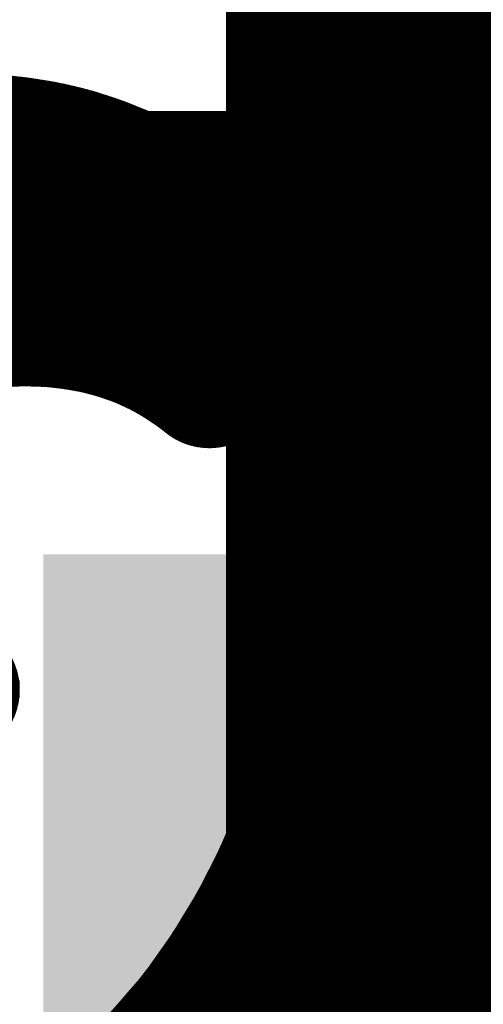
# Model space of a CAD drawing. Extents: x 0.6 to 43.7, y -0.2 to 15.4.
# Drawn here: x 19.9 to 20.3, y 7.1 to 7.8 of the extents above; entities that cross this region are included whole.
import ezdxf

# ---------------------------------------------------------------- set-up
doc = ezdxf.new("R2010")
doc.units = 0
for name, color, linetype in [('1', 12, 'CONTINUOUS'), ('16', 132, 'CONTINUOUS'), ('22', 253, 'CONTINUOUS')]:
    doc.layers.add(name, color=color, linetype=linetype)

# ---------------------------------------------------------------- blocks, each defined once
blk = doc.blocks.new('RECT')
blk.add_solid([(-0.5, -0.5), (0.5, -0.5), (-0.5, 0.5), (0.5, 0.5)])

msp = doc.modelspace()

# ---------------------------------------------------------------- linework, layer by layer
at = {"layer": '1', "const_width": 0.1524}
msp.add_lwpolyline([(21.4425, 7.6137), (19.7931, 7.6137)], dxfattribs=at)
at = {"layer": '16', "const_width": 0.1524}
msp.add_lwpolyline([(20.1662, 5.9665), (20.1662, 8.6483)], dxfattribs=at)
at = {"layer": '22', "const_width": 0.1}
for points in [[(20.1963, 7.8096), (20.195, 7.798)], [(20.2866, 7.8066), (20.2843, 7.7824)], [(20.195, 7.798), (20.1938, 7.7863)], [(20.1938, 7.7863), (20.1926, 7.7744)], [(20.2843, 7.7824), (20.2826, 7.758)], [(20.1926, 7.7744), (20.1916, 7.7624)], [(20.1916, 7.7624), (20.1906, 7.7504)], [(20.2826, 7.758), (20.2812, 7.7336)], [(20.1906, 7.7504), (20.1899, 7.7421)], [(20.1899, 7.7421), (20.1893, 7.7338)], [(20.1893, 7.7338), (20.1888, 7.7254)], [(20.2812, 7.7336), (20.2795, 7.7016)], [(20.1888, 7.7254), (20.1881, 7.7137)], [(20.1881, 7.7137), (20.1874, 7.7019)], [(20.1874, 7.7019), (20.1869, 7.69)], [(20.2795, 7.7016), (20.2787, 7.6693)], [(20.1869, 7.69), (20.1861, 7.6723)], [(19.8962, 7.6666), (19.8911, 7.6665)], [(19.9013, 7.6667), (19.8962, 7.6666)], [(19.9065, 7.6666), (19.9013, 7.6667)], [(19.9127, 7.6665), (19.9065, 7.6666)], [(19.919, 7.6662), (19.9127, 7.6665)], [(19.9254, 7.6658), (19.919, 7.6662)], [(20.1861, 7.6723), (20.1857, 7.6545)], [(20.2787, 7.6693), (20.2787, 7.6078)], [(19.9329, 7.6652), (19.9254, 7.6658)], [(19.9405, 7.6644), (19.9329, 7.6652)], [(19.9481, 7.6632), (19.9405, 7.6644)], [(19.9547, 7.6622), (19.9481, 7.6632)], [(19.9613, 7.661), (19.9547, 7.6622)], [(19.9679, 7.6595), (19.9613, 7.661)], [(19.975, 7.6578), (19.9679, 7.6595)], [(19.9821, 7.6559), (19.975, 7.6578)], [(19.9891, 7.6536), (19.9821, 7.6559)], [(19.995, 7.6517), (19.9891, 7.6536)], [(20.1857, 7.6545), (20.1854, 7.6365)], [(20.0009, 7.6496), (19.995, 7.6517)], [(20.0068, 7.6472), (20.0009, 7.6496)], [(20.0165, 7.6433), (20.0068, 7.6472)], [(20.026, 7.6387), (20.0165, 7.6433)], [(20.0354, 7.6333), (20.026, 7.6387)], [(20.0399, 7.6307), (20.0354, 7.6333)], [(20.1854, 7.6365), (20.1853, 7.626)], [(20.0444, 7.6279), (20.0399, 7.6307)], [(20.0489, 7.6249), (20.0444, 7.6279)], [(20.058, 7.6189), (20.0489, 7.6249)], [(20.1853, 7.626), (20.1853, 7.6153)], [(20.0669, 7.6121), (20.058, 7.6189)], [(19.8971, 7.6127), (19.8859, 7.6133)], [(19.908, 7.6116), (19.8971, 7.6127)], [(19.9191, 7.6104), (19.908, 7.6116)], [(19.9297, 7.6086), (19.9191, 7.6104)], [(20.0756, 7.6044), (20.0669, 7.6121)], [(20.1853, 7.6153), (20.1854, 7.6047)], [(19.9398, 7.6062), (19.9297, 7.6086)], [(19.947, 7.6046), (19.9398, 7.6062)], [(19.9539, 7.6026), (19.947, 7.6046)], [(19.9606, 7.6004), (19.9539, 7.6026)], [(20.078, 7.6023), (20.0756, 7.6044)], [(20.1854, 7.6047), (20.1855, 7.5913)], [(20.2787, 7.6078), (20.2794, 7.5788)], [(19.9689, 7.5977), (19.9606, 7.6004)], [(19.9768, 7.5947), (19.9689, 7.5977)], [(20.0803, 7.6002), (20.078, 7.6023)], [(20.0826, 7.5981), (20.0803, 7.6002)], [(20.0852, 7.5956), (20.0826, 7.5981)], [(20.0877, 7.5932), (20.0852, 7.5956)], [(19.9843, 7.5913), (19.9768, 7.5947)], [(19.9908, 7.5883), (19.9843, 7.5913)], [(20.0902, 7.5907), (20.0877, 7.5932)], [(20.0955, 7.5854), (20.0902, 7.5907)], [(20.1855, 7.5913), (20.1858, 7.5778)], [(19.9971, 7.5852), (19.9908, 7.5883)], [(20.003, 7.5818), (19.9971, 7.5852)], [(20.0107, 7.5775), (20.003, 7.5818)], [(20.1005, 7.58), (20.0955, 7.5854)], [(20.0178, 7.5728), (20.0107, 7.5775)], [(20.1053, 7.5745), (20.1005, 7.58)], [(20.1101, 7.5689), (20.1053, 7.5745)], [(20.1858, 7.5778), (20.1862, 7.5642)], [(20.2794, 7.5788), (20.2808, 7.5501)], [(20.0244, 7.5679), (20.0178, 7.5728)], [(20.0301, 7.5637), (20.0244, 7.5679)], [(20.1147, 7.5631), (20.1101, 7.5689)], [(20.0354, 7.5593), (20.0301, 7.5637)], [(20.119, 7.5573), (20.1147, 7.5631)], [(20.1862, 7.5642), (20.1867, 7.5477)], [(20.0403, 7.5548), (20.0354, 7.5593)], [(20.0452, 7.5502), (20.0403, 7.5548)], [(20.1232, 7.5517), (20.119, 7.5573)], [(20.0498, 7.5455), (20.0452, 7.5502)], [(20.1271, 7.546), (20.1232, 7.5517)], [(20.1867, 7.5477), (20.1875, 7.531)], [(20.2808, 7.5501), (20.2818, 7.5276)], [(19.8973, 7.5386), (19.9026, 7.5394)], [(19.9026, 7.5394), (19.9084, 7.5403)], [(19.9084, 7.5403), (19.914, 7.5409)], [(19.914, 7.5409), (19.9195, 7.5414)], [(19.9195, 7.5414), (19.9254, 7.542)], [(19.9254, 7.542), (19.9311, 7.5423)], [(19.9311, 7.5423), (19.9367, 7.5425)], [(19.9367, 7.5425), (19.9426, 7.5428)], [(19.9426, 7.5428), (19.9484, 7.5428)], [(19.9484, 7.5428), (19.9539, 7.5426)], [(19.9539, 7.5426), (19.9607, 7.5424)], [(19.9607, 7.5424), (19.9672, 7.542)], [(19.9672, 7.542), (19.9734, 7.5413)], [(19.9734, 7.5413), (19.9791, 7.5406)], [(19.9791, 7.5406), (19.9845, 7.5398)], [(19.9845, 7.5398), (19.9897, 7.5389)], [(20.0539, 7.5407), (20.0498, 7.5455)], [(20.0581, 7.5358), (20.0539, 7.5407)], [(20.1308, 7.5402), (20.1271, 7.546)], [(20.1341, 7.5352), (20.1308, 7.5402)], [(19.8918, 7.5377), (19.8973, 7.5386)], [(19.9897, 7.5389), (19.995, 7.5379)], [(19.995, 7.5379), (20.0001, 7.5368)], [(20.0001, 7.5368), (20.0049, 7.5355)], [(20.0049, 7.5355), (20.0101, 7.5341)], [(20.0101, 7.5341), (20.0151, 7.5326)], [(20.0151, 7.5326), (20.0197, 7.531)], [(20.0619, 7.5308), (20.0581, 7.5358)], [(20.1371, 7.5301), (20.1341, 7.5352)], [(20.0197, 7.531), (20.0262, 7.5287)], [(20.0262, 7.5287), (20.0322, 7.5263)], [(20.0322, 7.5263), (20.0377, 7.5237)], [(20.0651, 7.5258), (20.0619, 7.5308)], [(20.0713, 7.5165), (20.0651, 7.5258)], [(20.14, 7.5249), (20.1371, 7.5301)], [(20.1875, 7.531), (20.1885, 7.5142)], [(20.2818, 7.5276), (20.2833, 7.5051)], [(20.0377, 7.5237), (20.0427, 7.5214)], [(20.0427, 7.5214), (20.0473, 7.519)], [(20.0473, 7.519), (20.0516, 7.5166)], [(20.1439, 7.5179), (20.14, 7.5249)], [(20.0516, 7.5166), (20.0557, 7.5142)], [(20.0557, 7.5142), (20.0594, 7.5119)], [(20.0594, 7.5119), (20.0628, 7.5096)], [(20.0756, 7.5072), (20.0713, 7.5165)], [(20.1476, 7.5107), (20.1439, 7.5179)], [(20.1885, 7.5142), (20.1896, 7.4958)], [(20.0628, 7.5096), (20.069, 7.5055)], [(20.069, 7.5055), (20.0741, 7.5017)], [(20.0781, 7.4986), (20.0756, 7.5072)], [(20.1509, 7.5034), (20.1476, 7.5107)], [(20.2833, 7.5051), (20.2852, 7.4829)], [(20.0741, 7.5017), (20.0781, 7.4986)], [(20.1537, 7.4972), (20.1509, 7.5034)], [(20.1563, 7.491), (20.1537, 7.4972)], [(20.1587, 7.4847), (20.1563, 7.491)], [(20.1896, 7.4958), (20.1911, 7.4774)], [(20.1613, 7.478), (20.1587, 7.4847)], [(20.2852, 7.4829), (20.2878, 7.4526)], [(20.1636, 7.4713), (20.1613, 7.478)], [(20.1911, 7.4774), (20.1928, 7.4588)], [(20.1657, 7.4644), (20.1636, 7.4713)], [(20.1672, 7.4595), (20.1657, 7.4644)], [(20.1686, 7.4545), (20.1672, 7.4595)], [(20.1928, 7.4588), (20.1948, 7.4386)], [(20.1699, 7.4495), (20.1686, 7.4545)], [(20.1711, 7.4447), (20.1699, 7.4495)], [(20.2878, 7.4526), (20.2911, 7.4225)], [(20.1722, 7.4399), (20.1711, 7.4447)], [(20.1732, 7.4351), (20.1722, 7.4399)], [(20.1745, 7.4292), (20.1732, 7.4351)], [(20.1948, 7.4386), (20.197, 7.4184)], [(20.1756, 7.4232), (20.1745, 7.4292)], [(20.1765, 7.4172), (20.1756, 7.4232)], [(20.2911, 7.4225), (20.2952, 7.3927)], [(20.1776, 7.4102), (20.1765, 7.4172)], [(20.197, 7.4184), (20.1997, 7.398)], [(20.1785, 7.4032), (20.1776, 7.4102)], [(20.1792, 7.3962), (20.1785, 7.4032)], [(20.1797, 7.3904), (20.1792, 7.3962)], [(20.1997, 7.398), (20.202, 7.3807)], [(20.2952, 7.3927), (20.2982, 7.3708)], [(20.1802, 7.3846), (20.1797, 7.3904)], [(20.1805, 7.3789), (20.1802, 7.3846)], [(20.1809, 7.3705), (20.1805, 7.3789)], [(20.202, 7.3807), (20.2045, 7.3634)], [(20.1811, 7.3621), (20.1809, 7.3705)], [(20.2982, 7.3708), (20.3016, 7.3489)], [(20.2045, 7.3634), (20.2074, 7.346)], [(20.1811, 7.3537), (20.1811, 7.3621)], [(20.181, 7.3472), (20.1811, 7.3537)], [(20.3016, 7.3489), (20.3053, 7.3272)], [(20.1808, 7.3408), (20.181, 7.3472)], [(20.2074, 7.346), (20.2103, 7.3283)], [(20.1805, 7.3343), (20.1808, 7.3408)], [(20.18, 7.3258), (20.1805, 7.3343)], [(20.2103, 7.3283), (20.2135, 7.3104)], [(20.1793, 7.3173), (20.18, 7.3258)], [(20.3053, 7.3272), (20.3098, 7.3017)], [(20.1784, 7.3088), (20.1793, 7.3173)], [(20.1775, 7.3001), (20.1784, 7.3088)], [(20.2135, 7.3104), (20.217, 7.2925)], [(20.1763, 7.2914), (20.1775, 7.3001)], [(20.3098, 7.3017), (20.3147, 7.2764)], [(20.217, 7.2925), (20.2202, 7.276)], [(20.1748, 7.2826), (20.1763, 7.2914)], [(19.8922, 7.2797), (19.8923, 7.2755)], [(20.1732, 7.2726), (20.1748, 7.2826)], [(19.8923, 7.2755), (19.8922, 7.2713)], [(20.1712, 7.2626), (20.1732, 7.2726)], [(20.2202, 7.276), (20.2237, 7.2594)], [(20.3147, 7.2764), (20.3202, 7.2513)], [(20.1689, 7.2526), (20.1712, 7.2626)], [(20.2237, 7.2594), (20.2275, 7.2427)], [(20.1667, 7.2428), (20.1689, 7.2526)], [(20.3202, 7.2513), (20.3263, 7.2235)], [(20.1642, 7.233), (20.1667, 7.2428)], [(20.2275, 7.2427), (20.2314, 7.2256)], [(20.1614, 7.2234), (20.1642, 7.233)], [(20.1581, 7.212), (20.1614, 7.2234)], [(20.2314, 7.2256), (20.2355, 7.2085)], [(20.1545, 7.2007), (20.1581, 7.212)], [(20.2355, 7.2085), (20.24, 7.1912)], [(20.1505, 7.1896), (20.1545, 7.2007)], [(20.1463, 7.1779), (20.1505, 7.1896)], [(20.24, 7.1912), (20.2451, 7.1713)], [(20.1417, 7.1664), (20.1463, 7.1779)], [(20.1367, 7.1551), (20.1417, 7.1664)], [(20.2451, 7.1713), (20.2507, 7.1513)], [(20.1324, 7.1452), (20.1367, 7.1551)], [(20.1279, 7.1355), (20.1324, 7.1452)], [(20.2507, 7.1513), (20.2566, 7.1312)], [(20.1231, 7.1261), (20.1279, 7.1355)], [(20.2566, 7.1312), (20.2624, 7.1118)], [(20.1167, 7.1134), (20.1231, 7.1261)], [(20.1098, 7.1011), (20.1167, 7.1134)], [(20.2624, 7.1118), (20.2685, 7.0922)], [(20.1026, 7.0893), (20.1098, 7.1011)], [(20.0965, 7.0792), (20.1026, 7.0893)], [(20.2685, 7.0922), (20.2751, 7.0726)], [(20.0901, 7.0694), (20.0965, 7.0792)], [(20.0834, 7.06), (20.0901, 7.0694)], [(20.2751, 7.0726), (20.2817, 7.0527)], [(20.0748, 7.0477), (20.0834, 7.06)], [(20.0657, 7.0361), (20.0748, 7.0477)], [(20.2817, 7.0527), (20.2887, 7.0327)], [(20.0563, 7.0253), (20.0657, 7.0361)], [(20.2887, 7.0327), (20.2962, 7.0126)], [(20.052, 7.0203), (20.0563, 7.0253)], [(20.0477, 7.0154), (20.052, 7.0203)], [(20.0434, 7.0106), (20.0477, 7.0154)], [(20.2962, 7.0126), (20.3051, 6.9886)], [(20.0312, 6.9975), (20.0373, 7.004)], [(20.0373, 7.004), (20.0434, 7.0106)]]:
    msp.add_lwpolyline(points, dxfattribs=at)
at = {"layer": '22', "const_width": 0.05}
for points in [[(20.2175, 7.7721, 1), (20.1677, 7.7766)], [(20.1702, 7.8007, 1), (20.2199, 7.7952)], [(20.2165, 7.7605, 1), (20.1666, 7.7644)], [(20.169, 7.7888, 1), (20.2187, 7.7838)], [(20.3075, 7.7567, 1), (20.2576, 7.7594)], [(20.2594, 7.7847, 1), (20.3092, 7.78)], [(20.1678, 7.7769, 1), (20.2175, 7.7719)], [(20.2155, 7.7484, 1), (20.1657, 7.7524)], [(20.2149, 7.7403, 1), (20.165, 7.7439)], [(20.1667, 7.7647, 1), (20.2165, 7.7602)], [(20.2143, 7.7322, 1), (20.1644, 7.7354)], [(20.3062, 7.7322, 1), (20.2563, 7.7349)], [(20.2576, 7.7598, 1), (20.3075, 7.7562)], [(20.2138, 7.7238, 1), (20.1639, 7.727)], [(20.1657, 7.7524, 1), (20.2155, 7.7484)], [(20.165, 7.7441, 1), (20.2149, 7.7401)], [(20.213, 7.7124, 1), (20.1631, 7.715)], [(20.1644, 7.7356, 1), (20.2143, 7.732)], [(20.2563, 7.7349, 1), (20.3062, 7.7322)], [(20.2124, 7.7008, 1), (20.1624, 7.703)], [(20.1639, 7.727, 1), (20.2138, 7.7238)], [(20.3045, 7.7009, 1), (20.2545, 7.7022)], [(20.2119, 7.689, 1), (20.1619, 7.6911)], [(20.1631, 7.7153, 1), (20.213, 7.7121)], [(20.1625, 7.7032, 1), (20.2124, 7.7006)], [(20.2546, 7.7029, 1), (20.3045, 7.7002)], [(19.9209, 7.6912, 1), (19.9172, 7.6413)], [(19.897, 7.6416, 1), (19.8954, 7.6916)], [(19.9016, 7.6417, 1), (19.901, 7.6917)], [(19.9061, 7.6416, 1), (19.9069, 7.6916)], [(19.9124, 7.6415, 1), (19.9131, 7.6915)], [(19.918, 7.6413, 1), (19.9201, 7.6912)], [(20.2111, 7.6717, 1), (20.1612, 7.673)], [(20.1619, 7.6911, 1), (20.2119, 7.689)], [(20.3037, 7.6693, 1), (20.2537, 7.6693)], [(19.9272, 7.6907, 1), (19.9236, 7.6408)], [(19.9357, 7.6901, 1), (19.9301, 7.6404)], [(19.9443, 7.6891, 1), (19.9367, 7.6397)], [(19.9519, 7.6879, 1), (19.9444, 7.6385)], [(19.9235, 7.6408, 1), (19.9272, 7.6907)], [(19.9593, 7.6868, 1), (19.9501, 7.6376)], [(19.9311, 7.6403, 1), (19.9347, 7.6902)], [(19.9669, 7.6853, 1), (19.9558, 7.6366)], [(19.9377, 7.6395, 1), (19.9433, 7.6892)], [(19.9736, 7.6838, 1), (19.9623, 7.6351)], [(19.9444, 7.6385, 1), (19.9519, 7.6879)], [(19.951, 7.6375, 1), (19.9585, 7.6869)], [(19.9567, 7.6364, 1), (19.9659, 7.6855)], [(19.9816, 7.6819, 1), (19.9684, 7.6337)], [(19.9897, 7.6797, 1), (19.9744, 7.6321)], [(19.9624, 7.6351, 1), (19.9735, 7.6838)], [(19.9968, 7.6774, 1), (19.9814, 7.6298)], [(19.9694, 7.6335, 1), (19.9806, 7.6822)], [(19.9755, 7.6318, 1), (19.9887, 7.68)], [(19.9815, 7.6298, 1), (19.9968, 7.6774)], [(20.2107, 7.6542, 1), (20.1607, 7.6548)], [(20.0036, 7.6752, 1), (19.9865, 7.6282)], [(20.0104, 7.6727, 1), (19.9915, 7.6264)], [(20.0162, 7.6703, 1), (19.9974, 7.624)], [(19.9874, 7.6279, 1), (20.0027, 7.6755)], [(19.9924, 7.6261, 1), (20.0095, 7.6731)], [(19.9974, 7.624, 1), (20.0163, 7.6703)], [(20.1612, 7.6734, 1), (20.2111, 7.6713)], [(20.2537, 7.67, 1), (20.3037, 7.6687)], [(20.0273, 7.6658, 1), (20.0056, 7.6207)], [(20.0384, 7.6603, 1), (20.0136, 7.617)], [(20.007, 7.6201, 1), (20.0259, 7.6664)], [(20.0478, 7.655, 1), (20.023, 7.6116)], [(20.0151, 7.6161, 1), (20.0369, 7.6612)], [(20.2104, 7.6363, 1), (20.1604, 7.6368)], [(20.053, 7.652, 1), (20.0268, 7.6094)], [(20.0583, 7.6487, 1), (20.0306, 7.6071)], [(20.023, 7.6116, 1), (20.0478, 7.6549)], [(20.0627, 7.6458, 1), (20.0351, 7.6041)], [(20.0275, 7.609, 1), (20.0524, 7.6524)], [(20.0313, 7.6066, 1), (20.0576, 7.6492)], [(20.2103, 7.6259, 1), (20.1603, 7.626)], [(20.1607, 7.6552, 1), (20.2106, 7.6538)], [(20.0732, 7.6388, 1), (20.0428, 7.599)], [(20.0351, 7.6041, 1), (20.0627, 7.6458)], [(19.9233, 7.635, 1), (19.9149, 7.5857)], [(19.8959, 7.5878, 1), (19.8984, 7.6377)], [(19.9053, 7.5867, 1), (19.9106, 7.6364)], [(19.9164, 7.5855, 1), (19.9217, 7.6353)], [(20.0835, 7.6308, 1), (20.0504, 7.5934)], [(20.0442, 7.5981, 1), (20.0718, 7.6398)], [(20.2103, 7.6155, 1), (20.1603, 7.6152)], [(20.1604, 7.6368, 1), (20.2104, 7.6362)], [(19.9354, 7.6329, 1), (19.924, 7.5842)], [(19.9455, 7.6306, 1), (19.9341, 7.5819)], [(19.9537, 7.6286, 1), (19.9402, 7.5805)], [(19.9255, 7.5839, 1), (19.9339, 7.6332)], [(19.9617, 7.6264, 1), (19.9461, 7.5788)], [(19.9341, 7.5819, 1), (19.9455, 7.6306)], [(19.9413, 7.5802, 1), (19.9526, 7.6289)], [(20.0922, 7.6231, 1), (20.059, 7.5857)], [(20.0518, 7.5922, 1), (20.0821, 7.632)], [(20.2104, 7.6049, 1), (20.1604, 7.6045)], [(20.3037, 7.6084, 1), (20.2537, 7.6072)], [(19.9683, 7.6242, 1), (19.9529, 7.5766)], [(19.9779, 7.621, 1), (19.9598, 7.5744)], [(19.9471, 7.5785, 1), (19.9607, 7.6267)], [(19.9528, 7.5767, 1), (19.9683, 7.6242)], [(19.9612, 7.5739, 1), (19.9766, 7.6215)], [(20.0948, 7.6208, 1), (20.0612, 7.5838)], [(20.0974, 7.6185, 1), (20.0633, 7.5819)], [(20.0997, 7.6163, 1), (20.0655, 7.5798)], [(20.0591, 7.5857, 1), (20.0922, 7.6232)], [(20.1026, 7.6136, 1), (20.0678, 7.5777)], [(20.0614, 7.5836, 1), (20.0946, 7.621)], [(20.1603, 7.6262, 1), (20.2103, 7.6257)], [(19.987, 7.6175, 1), (19.9665, 7.5718)], [(19.9945, 7.6141, 1), (19.974, 7.5685)], [(19.9677, 7.5713, 1), (19.9858, 7.618)], [(19.974, 7.5685, 1), (19.9945, 7.6141)], [(20.1055, 7.6108, 1), (20.07, 7.5755)], [(20.0635, 7.5817, 1), (20.0971, 7.6187)], [(20.1079, 7.6083, 1), (20.0725, 7.573)], [(20.0656, 7.5798, 1), (20.0997, 7.6163)], [(20.0681, 7.5774, 1), (20.1023, 7.6139)], [(20.1603, 7.6154, 1), (20.2103, 7.6153)], [(20.2105, 7.5918, 1), (20.1605, 7.5908)], [(20.0022, 7.6106, 1), (19.9795, 7.566)], [(20.0094, 7.6069, 1), (19.9848, 7.5634)], [(20.0154, 7.6035, 1), (19.9907, 7.5601)], [(19.9806, 7.5655, 1), (20.0011, 7.6111)], [(19.9858, 7.5629, 1), (20.0084, 7.6075)], [(20.0703, 7.5753, 1), (20.1052, 7.6111)], [(20.1138, 7.6024, 1), (20.0771, 7.5684)], [(20.0725, 7.5731, 1), (20.1079, 7.6083)], [(20.2537, 7.6078, 1), (20.3037, 7.6078)], [(20.0243, 7.5984, 1), (19.997, 7.5565)], [(19.9907, 7.5601, 1), (20.0154, 7.6035)], [(20.1194, 7.5963, 1), (20.0816, 7.5637)], [(20.0778, 7.5678, 1), (20.1132, 7.603)], [(20.1242, 7.5908, 1), (20.0864, 7.5581)], [(20.1604, 7.6045, 1), (20.2104, 7.6048)], [(20.2107, 7.5786, 1), (20.1608, 7.577)], [(20.3044, 7.58, 1), (20.2544, 7.5777)], [(20.0327, 7.5929, 1), (20.0029, 7.5527)], [(19.9983, 7.5557, 1), (20.023, 7.5992)], [(20.0392, 7.5881, 1), (20.0095, 7.5478)], [(20.0041, 7.5519, 1), (20.0314, 7.5937)], [(20.0822, 7.563, 1), (20.1188, 7.597)], [(20.1296, 7.5845, 1), (20.0906, 7.5532)], [(20.0461, 7.5829, 1), (20.0141, 7.5445)], [(20.0095, 7.5478, 1), (20.0392, 7.588)], [(20.0863, 7.5581, 1), (20.1242, 7.5908)], [(20.1348, 7.578, 1), (20.0946, 7.5482)], [(20.1605, 7.5911, 1), (20.2105, 7.5915)], [(20.2112, 7.565, 1), (20.1612, 7.5634)], [(20.0524, 7.5777, 1), (20.0184, 7.5409)], [(20.0152, 7.5436, 1), (20.0449, 7.5838)], [(20.0573, 7.5731, 1), (20.0233, 7.5365)], [(20.0194, 7.5401, 1), (20.0514, 7.5785)], [(20.0912, 7.5525, 1), (20.129, 7.5852)], [(20.1391, 7.5722, 1), (20.099, 7.5423)], [(20.0952, 7.5475, 1), (20.1342, 7.5787)], [(20.1608, 7.5773, 1), (20.2107, 7.5783)], [(20.2544, 7.5783, 1), (20.3044, 7.5794)], [(20.0632, 7.5675, 1), (20.0273, 7.5328)], [(20.0233, 7.5364, 1), (20.0572, 7.5732)], [(20.1438, 7.5659, 1), (20.1026, 7.5375)], [(20.099, 7.5424, 1), (20.1391, 7.5722)], [(20.2117, 7.5488, 1), (20.1617, 7.5465)], [(20.3057, 7.5512, 1), (20.2558, 7.5489)], [(19.9172, 7.5663, 1), (19.9218, 7.5165)], [(19.9062, 7.5147, 1), (19.8989, 7.5641)], [(19.9239, 7.5669, 1), (19.9269, 7.517)], [(19.912, 7.5155, 1), (19.9048, 7.565)], [(19.9302, 7.5673, 1), (19.932, 7.5174)], [(19.917, 7.5161, 1), (19.9111, 7.5657)], [(19.9358, 7.5675, 1), (19.9376, 7.5176)], [(19.9218, 7.5165, 1), (19.9172, 7.5663)], [(19.9425, 7.5678, 1), (19.9427, 7.5178)], [(19.9277, 7.5171, 1), (19.9231, 7.5669)], [(19.9491, 7.5678, 1), (19.9477, 7.5178)], [(19.9546, 7.5676, 1), (19.9532, 7.5176)], [(19.9327, 7.5174, 1), (19.9296, 7.5673)], [(19.9624, 7.5674, 1), (19.959, 7.5175)], [(19.9376, 7.5176, 1), (19.9358, 7.5675)], [(19.9435, 7.5178, 1), (19.9417, 7.5677)], [(19.9699, 7.5668, 1), (19.9644, 7.5171)], [(19.9484, 7.5178, 1), (19.9483, 7.5678)], [(19.9762, 7.5661, 1), (19.9706, 7.5164)], [(19.9532, 7.5176, 1), (19.9546, 7.5676)], [(19.9827, 7.5654, 1), (19.9754, 7.5159)], [(19.9891, 7.5644, 1), (19.9799, 7.5153)], [(19.96, 7.5174, 1), (19.9614, 7.5674)], [(19.9655, 7.517, 1), (19.9689, 7.5669)], [(19.9706, 7.5164, 1), (19.9762, 7.5661)], [(19.9763, 7.5158, 1), (19.9818, 7.5655)], [(19.9808, 7.5151, 1), (19.9882, 7.5646)], [(20.0688, 7.5618, 1), (20.0308, 7.5292)], [(20.0282, 7.5319, 1), (20.0622, 7.5685)], [(20.0728, 7.557, 1), (20.0349, 7.5245)], [(20.1482, 7.5595, 1), (20.1061, 7.5325)], [(20.1032, 7.5368, 1), (20.1433, 7.5666)], [(20.1519, 7.5537, 1), (20.1098, 7.5267)], [(20.1612, 7.5635, 1), (20.2112, 7.565)], [(19.9014, 7.514, 1), (19.8931, 7.5633)], [(19.9942, 7.5635, 1), (19.9851, 7.5143)], [(20.0005, 7.5623, 1), (19.9895, 7.5135)], [(20.0065, 7.5609, 1), (19.9937, 7.5126)], [(20.0113, 7.5596, 1), (19.9985, 7.5113)], [(19.9851, 7.5143, 1), (19.9943, 7.5635)], [(20.0175, 7.558, 1), (20.0028, 7.5102)], [(20.0232, 7.5562, 1), (20.0069, 7.509)], [(19.9905, 7.5133, 1), (19.9996, 7.5625)], [(19.9946, 7.5124, 1), (20.0056, 7.5611)], [(19.9985, 7.5113, 1), (20.0113, 7.5596)], [(20.0037, 7.5099, 1), (20.0165, 7.5583)], [(20.0318, 7.5281, 1), (20.0678, 7.5628)], [(20.0781, 7.5508, 1), (20.0381, 7.5207)], [(20.1065, 7.5318, 1), (20.1477, 7.5601)], [(20.1555, 7.548, 1), (20.1126, 7.5224)], [(20.0279, 7.5546, 1), (20.0116, 7.5073)], [(20.0357, 7.5519, 1), (20.0168, 7.5056)], [(20.0427, 7.549, 1), (20.0217, 7.5036)], [(20.0077, 7.5087, 1), (20.0224, 7.5565)], [(20.0116, 7.5073, 1), (20.0279, 7.5546)], [(20.018, 7.5051, 1), (20.0344, 7.5523)], [(20.0349, 7.5245, 1), (20.0728, 7.557)], [(20.0828, 7.5445, 1), (20.041, 7.517)], [(20.0391, 7.5195, 1), (20.0771, 7.552)], [(20.0861, 7.5395, 1), (20.0442, 7.5121)], [(20.1098, 7.5267, 1), (20.1519, 7.5537)], [(20.1589, 7.5423, 1), (20.1153, 7.5179)], [(20.2124, 7.5325, 1), (20.1625, 7.5294)], [(20.2558, 7.5489, 1), (20.3057, 7.5513)], [(20.3067, 7.5292, 1), (20.2569, 7.5259)], [(20.0482, 7.5464, 1), (20.0271, 7.5011)], [(20.0543, 7.5436, 1), (20.0311, 7.4992)], [(20.0597, 7.5407, 1), (20.0349, 7.4973)], [(20.0227, 7.5031, 1), (20.0416, 7.5494)], [(20.0271, 7.5011, 1), (20.0482, 7.5464)], [(20.0321, 7.4987, 1), (20.0532, 7.5441)], [(20.0419, 7.5157, 1), (20.0819, 7.5458)], [(20.113, 7.5217, 1), (20.1551, 7.5487)], [(20.1618, 7.5371, 1), (20.1182, 7.5127)], [(20.1617, 7.5469, 1), (20.2117, 7.5485)], [(20.0639, 7.5383, 1), (20.0392, 7.4948)], [(20.0689, 7.5354, 1), (20.0424, 7.493)], [(20.0732, 7.5327, 1), (20.0456, 7.491)], [(20.0357, 7.4968, 1), (20.0589, 7.5411)], [(20.0392, 7.4948, 1), (20.0639, 7.5383)], [(20.0442, 7.5121, 1), (20.086, 7.5395)], [(20.0939, 7.5271, 1), (20.0486, 7.5058)], [(20.1156, 7.5173, 1), (20.1586, 7.5429)], [(20.1182, 7.5127, 1), (20.1618, 7.5371)], [(20.1662, 7.5291, 1), (20.1216, 7.5066)], [(20.2135, 7.5157, 1), (20.1636, 7.5126)], [(20.0766, 7.5305, 1), (20.049, 7.4888)], [(20.0433, 7.4925, 1), (20.0681, 7.5359)], [(20.0842, 7.5254, 1), (20.0538, 7.4857)], [(20.0461, 7.4907, 1), (20.0727, 7.5331)], [(20.049, 7.4888, 1), (20.0766, 7.5305)], [(20.0503, 7.5028, 1), (20.0922, 7.5301)], [(20.0996, 7.5141, 1), (20.0516, 7.5003)], [(20.1221, 7.5057, 1), (20.1658, 7.53)], [(20.1703, 7.5211, 1), (20.1248, 7.5003)], [(20.1625, 7.5298, 1), (20.2125, 7.5321)], [(20.3082, 7.5073, 1), (20.2584, 7.503)], [(20.0894, 7.5214, 1), (20.0587, 7.4819)], [(20.0552, 7.4847, 1), (20.0828, 7.5264)], [(20.1253, 7.4994, 1), (20.1699, 7.5219)], [(20.1736, 7.5138, 1), (20.1282, 7.4929)], [(20.1768, 7.5069, 1), (20.1307, 7.4876)], [(20.2568, 7.5264, 1), (20.3068, 7.5287)], [(20.053, 7.4966, 1), (20.0982, 7.5178)], [(20.0589, 7.4818, 1), (20.0892, 7.5215)], [(20.0627, 7.4788, 1), (20.0934, 7.5183)], [(20.1797, 7.4999, 1), (20.133, 7.4821)], [(20.1636, 7.5126, 1), (20.2135, 7.5157)], [(20.2146, 7.4978, 1), (20.1647, 7.4939)], [(20.1282, 7.493, 1), (20.1736, 7.5138)], [(20.1821, 7.4936, 1), (20.1354, 7.4757)], [(20.3101, 7.485, 1), (20.2603, 7.4808)], [(20.054, 7.4917, 1), (20.1021, 7.5054)], [(20.131, 7.4868, 1), (20.1764, 7.5076)], [(20.1849, 7.4861, 1), (20.1376, 7.4699)], [(20.216, 7.4797, 1), (20.1662, 7.475)], [(20.2584, 7.5035, 1), (20.3083, 7.5068)], [(20.1333, 7.4813, 1), (20.1794, 7.5006)], [(20.1875, 7.4786, 1), (20.1397, 7.4639)], [(20.1647, 7.4943, 1), (20.2146, 7.4973)], [(20.1354, 7.4758, 1), (20.1821, 7.4936)], [(20.1379, 7.4691, 1), (20.1846, 7.4869)], [(20.1896, 7.4718, 1), (20.1418, 7.4571)], [(20.1913, 7.4662, 1), (20.1431, 7.4527)], [(20.2177, 7.4611, 1), (20.168, 7.4564)], [(20.2603, 7.4807, 1), (20.3101, 7.485)], [(20.1399, 7.4632, 1), (20.1872, 7.4793)], [(20.1928, 7.4607, 1), (20.1444, 7.4483)], [(20.1941, 7.4557, 1), (20.1457, 7.4433)], [(20.1662, 7.4754, 1), (20.216, 7.4793)], [(20.3126, 7.4554, 1), (20.2629, 7.4498)], [(20.1418, 7.4571, 1), (20.1896, 7.4718)], [(20.1433, 7.4522, 1), (20.1911, 7.4668)], [(20.1954, 7.4504, 1), (20.1467, 7.4391)], [(20.1445, 7.4478, 1), (20.1927, 7.4613)], [(20.1967, 7.445, 1), (20.1477, 7.4348)], [(20.1977, 7.4403, 1), (20.1487, 7.4299)], [(20.168, 7.4564, 1), (20.2177, 7.4611)], [(20.2196, 7.4414, 1), (20.1699, 7.4358)], [(20.1456, 7.4433, 1), (20.1941, 7.4557)], [(20.1991, 7.4337, 1), (20.1499, 7.4247)], [(20.2629, 7.4505, 1), (20.3127, 7.4547)], [(20.1469, 7.4385, 1), (20.1953, 7.4509)], [(20.1478, 7.4343, 1), (20.1966, 7.4456)], [(20.2003, 7.427, 1), (20.1509, 7.4193)], [(20.3159, 7.4259, 1), (20.2663, 7.4192)], [(20.1487, 7.43, 1), (20.1977, 7.4402)], [(20.2012, 7.421, 1), (20.1518, 7.4133)], [(20.1699, 7.4363, 1), (20.2196, 7.441)], [(20.2218, 7.4216, 1), (20.1723, 7.4151)], [(20.15, 7.424, 1), (20.1989, 7.4343)], [(20.2024, 7.4134, 1), (20.1528, 7.407)], [(20.151, 7.4187, 1), (20.2002, 7.4277)], [(20.2034, 7.4056, 1), (20.1536, 7.4007)], [(20.2663, 7.4198, 1), (20.316, 7.4253)], [(20.1518, 7.4133, 1), (20.2012, 7.421)], [(20.2041, 7.3986, 1), (20.1543, 7.3937)], [(20.1722, 7.4156, 1), (20.2219, 7.4212)], [(20.2245, 7.4012, 1), (20.1749, 7.3947)], [(20.3199, 7.3961, 1), (20.2704, 7.3893)], [(20.1529, 7.4063, 1), (20.2023, 7.414)], [(20.2047, 7.3923, 1), (20.1548, 7.3885)], [(20.2051, 7.386, 1), (20.1552, 7.3833)], [(20.1537, 7.4, 1), (20.2033, 7.4064)], [(20.2055, 7.3802, 1), (20.1555, 7.3775)], [(20.2267, 7.3844, 1), (20.1773, 7.3771)], [(20.1543, 7.3937, 1), (20.2041, 7.3986)], [(20.2059, 7.371, 1), (20.1559, 7.3699)], [(20.1749, 7.3947, 1), (20.2245, 7.4012)], [(20.2704, 7.3894, 1), (20.3199, 7.3961)], [(20.3229, 7.3746, 1), (20.2735, 7.367)], [(20.1549, 7.388, 1), (20.2046, 7.3928)], [(20.2292, 7.3675, 1), (20.1799, 7.3594)], [(20.1553, 7.3827, 1), (20.2051, 7.3866)], [(20.2061, 7.3619, 1), (20.1561, 7.3623)], [(20.1772, 7.3775, 1), (20.2268, 7.384)], [(20.1555, 7.3775, 1), (20.2055, 7.3802)], [(20.2061, 7.3535, 1), (20.1561, 7.3539)], [(20.2734, 7.3674, 1), (20.3229, 7.3742)], [(20.3262, 7.3532, 1), (20.2769, 7.3447)], [(20.206, 7.3464, 1), (20.156, 7.348)], [(20.156, 7.3692, 1), (20.2059, 7.3718)], [(20.1798, 7.3598, 1), (20.2293, 7.3671)], [(20.2321, 7.35, 1), (20.1827, 7.342)], [(20.2058, 7.3394, 1), (20.1558, 7.3421)], [(20.1561, 7.3615, 1), (20.2061, 7.3626)], [(20.2054, 7.333, 1), (20.1555, 7.3356)], [(20.1561, 7.3539, 1), (20.2061, 7.3535)], [(20.2349, 7.3327, 1), (20.1857, 7.3239)], [(20.2769, 7.3451, 1), (20.3263, 7.3528)], [(20.2049, 7.3238, 1), (20.1551, 7.3278)], [(20.156, 7.3474, 1), (20.206, 7.347)], [(20.1827, 7.342, 1), (20.2321, 7.35)], [(20.33, 7.3315, 1), (20.2807, 7.3229)], [(20.2042, 7.3146, 1), (20.1545, 7.32)], [(20.1558, 7.3415, 1), (20.2058, 7.34)], [(20.2033, 7.3061, 1), (20.1536, 7.3116)], [(20.1555, 7.3356, 1), (20.2054, 7.333)], [(20.1856, 7.3242, 1), (20.2349, 7.3323)], [(20.238, 7.3153, 1), (20.1889, 7.3056)], [(20.2022, 7.2967, 1), (20.1527, 7.3035)], [(20.1551, 7.3271, 1), (20.205, 7.3245)], [(20.2807, 7.323, 1), (20.33, 7.3315)], [(20.3343, 7.3065, 1), (20.2852, 7.2969)], [(20.1544, 7.3193, 1), (20.2043, 7.3153)], [(20.2009, 7.2873, 1), (20.1516, 7.2954)], [(20.1536, 7.3115, 1), (20.2033, 7.3061)], [(20.1889, 7.306, 1), (20.2381, 7.3149)], [(20.2415, 7.2973, 1), (20.1925, 7.2877)], [(20.1995, 7.2786, 1), (20.1501, 7.2867)], [(20.2851, 7.2974, 1), (20.3344, 7.306)], [(19.9173, 7.2749, 1), (19.8673, 7.2762)], [(20.1977, 7.2678, 1), (20.1486, 7.2774)], [(20.1526, 7.3028, 1), (20.2023, 7.2974)], [(20.1925, 7.2877, 1), (20.2415, 7.2973)], [(20.2447, 7.2811, 1), (20.1958, 7.2708)], [(20.3392, 7.2817, 1), (20.2903, 7.271)], [(20.1515, 7.2948, 1), (20.201, 7.288)], [(20.1956, 7.257, 1), (20.1468, 7.2681)], [(20.1502, 7.2867, 1), (20.1995, 7.2786)], [(20.2481, 7.2649, 1), (20.1993, 7.2538)], [(19.8672, 7.2784, 1), (19.9172, 7.2811)], [(19.8673, 7.2752, 1), (19.9173, 7.2759)], [(20.1933, 7.2471, 1), (20.1445, 7.2582)], [(20.1485, 7.2766, 1), (20.1978, 7.2685)], [(20.1957, 7.2712, 1), (20.2448, 7.2808)], [(20.2902, 7.2716, 1), (20.3393, 7.2812)], [(20.3447, 7.2567, 1), (20.2958, 7.246)], [(20.1909, 7.2365, 1), (20.1425, 7.249)], [(20.1467, 7.2674, 1), (20.1957, 7.2577)], [(20.1993, 7.2542, 1), (20.2482, 7.2645)], [(20.2519, 7.2482, 1), (20.2031, 7.2371)], [(20.1882, 7.2261, 1), (20.1401, 7.2399)], [(20.1446, 7.2582, 1), (20.1933, 7.247)], [(20.2958, 7.246, 1), (20.3447, 7.2567)], [(20.1854, 7.2164, 1), (20.1374, 7.2303)], [(20.1423, 7.2483, 1), (20.1911, 7.2372)], [(20.2031, 7.2371, 1), (20.2519, 7.2482)], [(20.2557, 7.2315, 1), (20.2071, 7.2197)], [(20.1819, 7.2043, 1), (20.1343, 7.2197)], [(20.14, 7.2393, 1), (20.1884, 7.2268)], [(20.2597, 7.2147, 1), (20.2113, 7.2022)], [(20.1374, 7.2303, 1), (20.1854, 7.2164)], [(20.207, 7.2201, 1), (20.2558, 7.2311)], [(20.178, 7.1922, 1), (20.131, 7.2092)], [(20.1341, 7.2189, 1), (20.1821, 7.2051)], [(20.174, 7.1812, 1), (20.127, 7.1981)], [(20.2112, 7.2026, 1), (20.2598, 7.2143)], [(20.2642, 7.1975, 1), (20.2158, 7.185)], [(20.1307, 7.2084, 1), (20.1783, 7.193)], [(20.1695, 7.1687, 1), (20.123, 7.1872)], [(20.127, 7.1981, 1), (20.174, 7.1812)], [(20.1646, 7.1564, 1), (20.1188, 7.1764)], [(20.2158, 7.185, 1), (20.2642, 7.1975)], [(20.2692, 7.178, 1), (20.221, 7.1647)], [(20.1227, 7.1864, 1), (20.1698, 7.1695)], [(20.1597, 7.1451, 1), (20.1138, 7.1651)], [(20.2209, 7.1651, 1), (20.2693, 7.1776)], [(20.1551, 7.1346, 1), (20.1098, 7.1559)], [(20.1184, 7.1756, 1), (20.1649, 7.1572)], [(20.2747, 7.1584, 1), (20.2267, 7.1442)], [(20.1138, 7.1651, 1), (20.1597, 7.1451)], [(20.1502, 7.1243, 1), (20.1056, 7.1468)], [(20.2266, 7.1447, 1), (20.2748, 7.158)], [(20.2806, 7.1383, 1), (20.2327, 7.1241)], [(20.1454, 7.1148, 1), (20.1008, 7.1374)], [(20.1095, 7.1552, 1), (20.1554, 7.1352)], [(20.1053, 7.1462, 1), (20.1505, 7.1249)], [(20.1385, 7.1012, 1), (20.0948, 7.1255)], [(20.1008, 7.1373, 1), (20.1454, 7.1148)], [(20.2327, 7.1241, 1), (20.2806, 7.1383)], [(20.2862, 7.1193, 1), (20.2385, 7.1043)], [(20.1312, 7.0881, 1), (20.0885, 7.1141)], [(20.0944, 7.1247, 1), (20.139, 7.1021)], [(20.124, 7.0763, 1), (20.0813, 7.1023)], [(20.088, 7.1133, 1), (20.1317, 7.089)], [(20.2384, 7.1047, 1), (20.2864, 7.1189)], [(20.2922, 7.1001, 1), (20.2448, 7.0843)], [(20.1174, 7.0654, 1), (20.0756, 7.0929)], [(20.0813, 7.1023, 1), (20.124, 7.0763)], [(20.2447, 7.0847, 1), (20.2924, 7.0997)], [(20.1105, 7.055, 1), (20.0697, 7.0838)], [(20.0751, 7.0921, 1), (20.1179, 7.0662)], [(20.2988, 7.0805, 1), (20.2513, 7.0647)], [(20.1039, 7.0456, 1), (20.063, 7.0744)], [(20.0692, 7.0831, 1), (20.111, 7.0557)], [(20.2513, 7.0647, 1), (20.2988, 7.0804)], [(20.0945, 7.0324, 1), (20.055, 7.0631)], [(20.063, 7.0744, 1), (20.1039, 7.0456)], [(20.3053, 7.061, 1), (20.2581, 7.0444)], [(20.0846, 7.0198, 1), (20.0468, 7.0525)], [(20.0543, 7.0622, 1), (20.0952, 7.0333)], [(20.258, 7.0448, 1), (20.3054, 7.0606)], [(20.3122, 7.0414, 1), (20.2653, 7.024)], [(20.0753, 7.009, 1), (20.0374, 7.0416)], [(20.046, 7.0515, 1), (20.0854, 7.0208)], [(20.0707, 7.0037, 1), (20.0333, 7.0369)], [(20.0331, 7.0367, 1), (20.071, 7.004)], [(20.0662, 6.9987, 1), (20.0292, 7.0322)], [(20.0374, 7.0417, 1), (20.0752, 7.0089)], [(20.2651, 7.0244, 1), (20.3123, 7.041)], [(20.3196, 7.0213, 1), (20.2727, 7.0039)], [(20.0556, 6.9869, 1), (20.0191, 7.0211)], [(20.029, 7.032, 1), (20.0664, 6.9988)], [(20.0619, 6.9938, 1), (20.0248, 7.0274)], [(20.0248, 7.0274, 1), (20.0619, 6.9938)]]:
    msp.add_lwpolyline(points, format="xyb", dxfattribs=at)

# ---------------------------------------------------------------- block references
at = {"layer": '1', "xscale": 0.2794, "yscale": 0.6604, "rotation": 180}
msp.add_blockref('RECT', (20.0988, 7.0425), dxfattribs=at)

doc.saveas('drawing.dxf')
